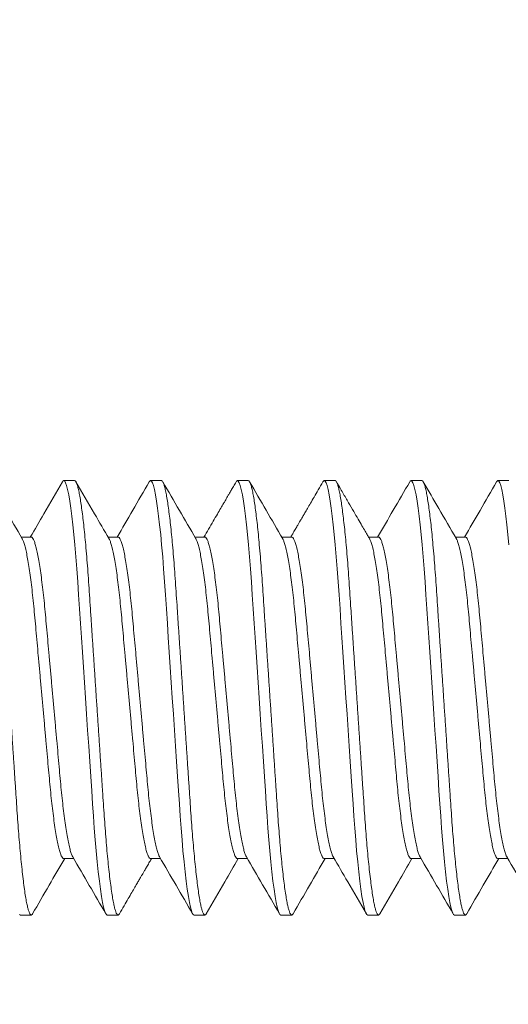
# Model space of a CAD drawing. Extents: x -38 to 251, y -58 to 207.
# Drawn here: x 213 to 213, y 2 to 2 of the extents above; entities that cross this region are included whole.
import ezdxf

# ---------------------------------------------------------------- set-up
doc = ezdxf.new("R2010")
doc.units = 0
doc.header["$MEASUREMENT"] = 0
doc.layers.get('0').update_dxf_attribs({"linetype": 'CONTINUOUS', "lineweight": 15})
doc.layers.get('DEFPOINTS').update_dxf_attribs({"linetype": 'CONTINUOUS'})
doc.layers.add('Text', color=7, linetype='CONTINUOUS')
doc.styles.add('ROMAND', font='romand.shx', dxfattribs={"oblique": 15})
doc.dimstyles.new('ROMAND', dxfattribs={"dimscale": 21, "dimtxt": 0.125, "dimasz": 0.125, "dimexe": 0.0625, "dimexo": 0.0625, "dimgap": 0.09, "dimtad": 0, "dimtih": 1, "dimtoh": 1, "dimdec": 3, "dimzin": 0, "dimdsep": 46, "dimlunit": 4, "dimtxsty": 'ROMAND', "dimcen": 0, "dimadec": 0, "dimazin": 0, "dimtfac": 1, "dimtdec": 3, "dimtofl": 0, "dimtmove": 0, "dimatfit": 3, "dimfxl": 0, "dimtolj": 1, "dimtzin": 0, "dimarcsym": 0})

# ---------------------------------------------------------------- blocks, each defined once
blk = doc.blocks.new('*D27')
at = {"layer": 'DEFPOINTS', "color": 0}
for p in [(210.8961, 4.62056), (210.8961, 3.10297)]:
    blk.add_point(p, dxfattribs=at)
at = {"layer": 'Text', "color": 0, "lineweight": -2}
for p, q in [((212.0211, 6.87056), (210.8961, 6.87056)), ((210.8961, 6.87056), (210.8961, 5.74556))]:
    blk.add_line(p, q, dxfattribs=at)
at = {"layer": 'Text', "color": 0}
blk.add_solid([(210.7086, 5.74556), (211.0836, 5.74556), (210.8961, 4.62056)], dxfattribs=at)
at = {"layer": 'Text', "color": 0, "insert": (219.71029, 6.87056), "char_height": 1.125, "attachment_point": 5, "style": 'ROMAND'}
blk.add_mtext('\\A1;(8) {\\H0.7x;\\S5/16;}"-18x {\\H0.7x;\\S5/8;}"\\PS.S. CUP POINT\\PSET SCREW', dxfattribs=at)

msp = doc.modelspace()

# ---------------------------------------------------------------- linework, layer by layer
for p, q in [((212.78951, 2.09043), (212.78326, 2.09043)), ((212.83951, 2.09043), (212.83326, 2.09043)), ((212.88951, 2.09043), (212.88326, 2.09043)), ((212.93951, 2.09043), (212.93326, 2.09043)), ((212.98951, 2.09043), (212.98326, 2.09043)), ((213.03951, 2.09043), (213.03326, 2.09043)), ((212.76451, 2.05796), (212.75878, 2.05796)), ((212.81451, 2.05796), (212.80878, 2.05796)), ((212.86451, 2.05796), (212.85878, 2.05796)), ((212.91451, 2.05796), (212.90878, 2.05796)), ((212.96452, 2.05796), (212.95878, 2.05796)), ((213.01451, 2.05796), (213.00878, 2.05796)), ((212.78327, 1.87291), (212.78899, 1.87291)), ((212.83326, 1.87291), (212.83899, 1.87291)), ((212.88326, 1.87291), (212.88899, 1.87291)), ((212.93326, 1.87291), (212.93899, 1.87291)), ((212.98326, 1.87291), (212.98899, 1.87291)), ((213.03326, 1.87291), (213.03899, 1.87291)), ((212.75826, 1.84043), (212.76451, 1.84043)), ((212.80826, 1.84043), (212.81451, 1.84043)), ((212.85826, 1.84043), (212.86451, 1.84043)), ((212.90826, 1.84043), (212.91451, 1.84043)), ((212.95826, 1.84043), (212.96451, 1.84043)), ((213.00826, 1.84043), (213.01451, 1.84043))]:
    msp.add_line(p, q)
at = {"color": 8, "flags": 128}
for points in [[(212.78248, 2.08968), (212.78277, 2.09016), (212.78326, 2.09043), (212.78378, 2.09012), (212.78433, 2.08917), (212.7849, 2.08755), (212.78549, 2.08525), (212.7861, 2.08228), (212.78672, 2.07864), (212.7873, 2.07461), (212.78789, 2.07004), (212.78848, 2.06495), (212.78906, 2.0594), (212.78962, 2.05342), (212.79021, 2.04668), (212.79077, 2.03959), (212.7913, 2.03224), (212.79182, 2.02465), (212.79235, 2.01667), (212.7929, 2.00831), (212.79345, 2.00011), (212.79401, 1.99167), (212.79459, 1.98303), (212.79517, 1.97427), (212.79576, 1.96543), (212.79639, 1.95607), (212.79701, 1.94678), (212.79761, 1.93765), (212.79821, 1.92875), (212.79878, 1.92014), (212.79933, 1.91188), (212.79983, 1.90446), (212.80031, 1.89736), (212.80082, 1.89045), (212.80135, 1.88379), (212.8019, 1.87745), (212.8025, 1.87112), (212.80312, 1.86527), (212.80374, 1.85996), (212.80436, 1.85523), (212.80499, 1.85112), (212.8056, 1.84767), (212.80617, 1.84503), (212.80672, 1.84299), (212.80726, 1.84156), (212.80777, 1.84071), (212.80826, 1.84043), (212.80826, 1.84043)], [(212.83248, 2.08968), (212.83277, 2.09016), (212.83326, 2.09043), (212.83378, 2.09012), (212.83433, 2.08917), (212.8349, 2.08755), (212.83549, 2.08525), (212.8361, 2.08228), (212.83672, 2.07864), (212.8373, 2.07461), (212.83789, 2.07004), (212.83848, 2.06495), (212.83906, 2.0594), (212.83962, 2.05342), (212.84021, 2.04668), (212.84077, 2.03959), (212.8413, 2.03224), (212.84182, 2.02465), (212.84235, 2.01667), (212.8429, 2.00831), (212.84345, 2.00011), (212.84401, 1.99167), (212.84459, 1.98303), (212.84517, 1.97427), (212.84576, 1.96543), (212.84639, 1.95607), (212.84701, 1.94678), (212.84761, 1.93765), (212.84821, 1.92875), (212.84878, 1.92014), (212.84933, 1.91188), (212.84983, 1.90446), (212.85031, 1.89736), (212.85082, 1.89045), (212.85135, 1.88379), (212.8519, 1.87745), (212.8525, 1.87112), (212.85312, 1.86527), (212.85374, 1.85996), (212.85436, 1.85523), (212.85499, 1.85112), (212.8556, 1.84767), (212.85617, 1.84503), (212.85672, 1.84299), (212.85726, 1.84156), (212.85777, 1.84071), (212.85826, 1.84043), (212.85826, 1.84043)], [(212.88248, 2.08967), (212.88277, 2.09016), (212.88326, 2.09043), (212.88378, 2.09012), (212.88433, 2.08917), (212.8849, 2.08755), (212.88549, 2.08525), (212.8861, 2.08228), (212.88672, 2.07864), (212.8873, 2.07461), (212.88789, 2.07004), (212.88848, 2.06495), (212.88906, 2.0594), (212.88962, 2.05342), (212.89021, 2.04668), (212.89077, 2.03959), (212.8913, 2.03224), (212.89182, 2.02465), (212.89235, 2.01667), (212.8929, 2.00831), (212.89345, 2.00011), (212.89401, 1.99167), (212.89459, 1.98303), (212.89517, 1.97427), (212.89576, 1.96543), (212.89639, 1.95607), (212.89701, 1.94678), (212.89761, 1.93765), (212.89821, 1.92875), (212.89878, 1.92014), (212.89933, 1.91188), (212.89983, 1.90446), (212.90031, 1.89736), (212.90082, 1.89045), (212.90135, 1.88379), (212.9019, 1.87745), (212.9025, 1.87112), (212.90312, 1.86527), (212.90374, 1.85996), (212.90436, 1.85523), (212.90499, 1.85112), (212.9056, 1.84767), (212.90617, 1.84503), (212.90672, 1.84299), (212.90726, 1.84156), (212.90777, 1.84071), (212.90826, 1.84043), (212.90826, 1.84043)], [(212.93247, 2.08967), (212.93277, 2.09016), (212.93326, 2.09043), (212.93378, 2.09012), (212.93433, 2.08917), (212.9349, 2.08755), (212.93549, 2.08525), (212.9361, 2.08228), (212.93672, 2.07864), (212.9373, 2.07461), (212.93789, 2.07004), (212.93848, 2.06495), (212.93906, 2.0594), (212.93962, 2.05342), (212.94021, 2.04668), (212.94077, 2.03959), (212.9413, 2.03224), (212.94182, 2.02465), (212.94235, 2.01667), (212.9429, 2.00831), (212.94345, 2.00011), (212.94401, 1.99167), (212.94459, 1.98303), (212.94517, 1.97427), (212.94576, 1.96543), (212.94639, 1.95607), (212.94701, 1.94678), (212.94761, 1.93765), (212.94821, 1.92875), (212.94878, 1.92014), (212.94933, 1.91188), (212.94983, 1.90446), (212.95031, 1.89736), (212.95082, 1.89045), (212.95135, 1.88379), (212.9519, 1.87745), (212.9525, 1.87112), (212.95312, 1.86527), (212.95374, 1.85996), (212.95436, 1.85523), (212.95499, 1.85112), (212.9556, 1.84767), (212.95617, 1.84503), (212.95672, 1.84299), (212.95726, 1.84156), (212.95777, 1.84071), (212.95826, 1.84043), (212.95826, 1.84043)], [(212.98248, 2.08968), (212.98277, 2.09016), (212.98326, 2.09043), (212.98378, 2.09012), (212.98433, 2.08917), (212.9849, 2.08755), (212.98549, 2.08525), (212.9861, 2.08228), (212.98672, 2.07864), (212.9873, 2.07461), (212.98789, 2.07004), (212.98848, 2.06495), (212.98906, 2.0594), (212.98962, 2.05342), (212.99021, 2.04668), (212.99077, 2.03959), (212.9913, 2.03224), (212.99182, 2.02465), (212.99235, 2.01667), (212.9929, 2.00831), (212.99345, 2.00011), (212.99401, 1.99167), (212.99459, 1.98303), (212.99517, 1.97427), (212.99576, 1.96543), (212.99639, 1.95607), (212.99701, 1.94678), (212.99761, 1.93765), (212.99821, 1.92875), (212.99878, 1.92014), (212.99933, 1.91188), (212.99983, 1.90446), (213.00031, 1.89736), (213.00082, 1.89045), (213.00135, 1.88379), (213.0019, 1.87745), (213.0025, 1.87112), (213.00312, 1.86527), (213.00374, 1.85996), (213.00436, 1.85523), (213.00499, 1.85112), (213.0056, 1.84767), (213.00617, 1.84503), (213.00672, 1.84299), (213.00726, 1.84156), (213.00777, 1.84071), (213.00826, 1.84043), (213.00826, 1.84043)], [(213.03247, 2.08966), (213.03277, 2.09016), (213.03326, 2.09043), (213.03378, 2.09012), (213.03433, 2.08917), (213.0349, 2.08755), (213.03549, 2.08525), (213.0361, 2.08228), (213.03672, 2.07864), (213.0373, 2.07461), (213.03789, 2.07004), (213.03848, 2.06495), (213.03906, 2.0594), (213.03962, 2.05342)], [(212.75777, 1.84071), (212.75826, 1.84043), (212.75826, 1.84043)]]:
    msp.add_lwpolyline(points, dxfattribs=at)
at = {"color": 8}
for points, knots in [([(212.73951, 2.09043), (212.73968, 2.09037), (212.74003, 2.09025), (212.74058, 2.08926), (212.74115, 2.08765), (212.74174, 2.08536), (212.74235, 2.08238), (212.74295, 2.07881), (212.74355, 2.0747), (212.74414, 2.07013), (212.74473, 2.06504), (212.74531, 2.05949), (212.74588, 2.05339), (212.74646, 2.04678), (212.74702, 2.03969), (212.74755, 2.03233), (212.74806, 2.02466), (212.7486, 2.01667), (212.74914, 2.00847), (212.7497, 2.00011), (212.75026, 1.99167), (212.75084, 1.98303), (212.75142, 1.97427), (212.75202, 1.96526), (212.75264, 1.95607), (212.75326, 1.94678), (212.75386, 1.93765), (212.75446, 1.92875), (212.75503, 1.92014), (212.75557, 1.91203), (212.75608, 1.90443), (212.75656, 1.89727), (212.75707, 1.89036), (212.7576, 1.8837), (212.75816, 1.87723), (212.75875, 1.87102), (212.75937, 1.86517), (212.75999, 1.85986), (212.76061, 1.85513), (212.76124, 1.85102), (212.76184, 1.84763), (212.76242, 1.84494), (212.76297, 1.8429), (212.76351, 1.84147), (212.76402, 1.84062), (212.76452, 1.84036), (212.76494, 1.84053), (212.76521, 1.84104), (212.7653, 1.84122)], [0, 0, 0, 0, 0.0217429, 0.043848, 0.0662659, 0.0889422, 0.1118186, 0.1348335, 0.1566032, 0.1783846, 0.2001228, 0.2217636, 0.2432544, 0.2658268, 0.288117, 0.3100727, 0.3317213, 0.3536251, 0.3758706, 0.397112, 0.4185644, 0.4401778, 0.4618998, 0.4836766, 0.5067714, 0.5298009, 0.5527009, 0.5754095, 0.5978676, 0.6200206, 0.6405834, 0.6610167, 0.6817663, 0.7028083, 0.7240985, 0.7468965, 0.7698598, 0.7929252, 0.816028, 0.8391028, 0.8620846, 0.8836115, 0.9049483, 0.9260468, 0.9468619, 0.9673527, 0.9890956, 1, 1, 1, 1]), ([(212.78951, 2.09043), (212.78968, 2.09037), (212.79003, 2.09025), (212.79058, 2.08926), (212.79115, 2.08765), (212.79174, 2.08536), (212.79235, 2.08238), (212.79295, 2.07881), (212.79355, 2.0747), (212.79414, 2.07013), (212.79473, 2.06504), (212.79531, 2.05949), (212.79588, 2.05339), (212.79646, 2.04678), (212.79702, 2.03969), (212.79755, 2.03233), (212.79806, 2.02466), (212.7986, 2.01667), (212.79914, 2.00847), (212.7997, 2.00011), (212.80026, 1.99167), (212.80084, 1.98303), (212.80142, 1.97427), (212.80202, 1.96526), (212.80264, 1.95607), (212.80326, 1.94678), (212.80386, 1.93765), (212.80446, 1.92875), (212.80503, 1.92014), (212.80557, 1.91203), (212.80608, 1.90443), (212.80656, 1.89727), (212.80707, 1.89036), (212.8076, 1.8837), (212.80816, 1.87723), (212.80875, 1.87102), (212.80937, 1.86517), (212.80999, 1.85986), (212.81061, 1.85513), (212.81124, 1.85102), (212.81184, 1.84763), (212.81242, 1.84494), (212.81297, 1.8429), (212.81351, 1.84147), (212.81402, 1.84062), (212.81452, 1.84036), (212.81494, 1.84053), (212.81521, 1.84104), (212.8153, 1.8412)], [0, 0, 0, 0, 0.021749, 0.04386, 0.066284, 0.088967, 0.11185, 0.134871, 0.156647, 0.178435, 0.200179, 0.221826, 0.243323, 0.265901, 0.288198, 0.31016, 0.331814, 0.353724, 0.375976, 0.397223, 0.418682, 0.440301, 0.462029, 0.483812, 0.506913, 0.529949, 0.552856, 0.575571, 0.598035, 0.620194, 0.640763, 0.661202, 0.681957, 0.703005, 0.724302, 0.747106, 0.770076, 0.793148, 0.816257, 0.839338, 0.862326, 0.883859, 0.905202, 0.926306, 0.947127, 0.967624, 0.989373, 1, 1, 1, 1]), ([(212.83951, 2.09043), (212.83968, 2.09037), (212.84003, 2.09025), (212.84058, 2.08926), (212.84115, 2.08765), (212.84174, 2.08536), (212.84235, 2.08238), (212.84295, 2.07881), (212.84355, 2.0747), (212.84414, 2.07013), (212.84473, 2.06504), (212.84531, 2.05949), (212.84588, 2.05339), (212.84646, 2.04678), (212.84702, 2.03969), (212.84755, 2.03233), (212.84806, 2.02466), (212.8486, 2.01667), (212.84914, 2.00847), (212.8497, 2.00011), (212.85026, 1.99167), (212.85084, 1.98303), (212.85142, 1.97427), (212.85202, 1.96526), (212.85264, 1.95607), (212.85326, 1.94678), (212.85386, 1.93765), (212.85446, 1.92875), (212.85503, 1.92014), (212.85557, 1.91203), (212.85608, 1.90443), (212.85656, 1.89727), (212.85707, 1.89036), (212.8576, 1.8837), (212.85816, 1.87723), (212.85875, 1.87102), (212.85937, 1.86517), (212.85999, 1.85986), (212.86061, 1.85513), (212.86124, 1.85102), (212.86184, 1.84763), (212.86242, 1.84494), (212.86297, 1.8429), (212.86351, 1.84147), (212.86402, 1.84062), (212.86452, 1.84036), (212.86494, 1.84053), (212.86521, 1.84104), (212.8653, 1.84121)], [0, 0, 0, 0, 0.021749, 0.04386, 0.066284, 0.088966, 0.111848, 0.134869, 0.156645, 0.178432, 0.200176, 0.221823, 0.243319, 0.265898, 0.288194, 0.310155, 0.33181, 0.353719, 0.375971, 0.397218, 0.418676, 0.440295, 0.462023, 0.483806, 0.506907, 0.529942, 0.552848, 0.575563, 0.598027, 0.620186, 0.640754, 0.661193, 0.681948, 0.702996, 0.724292, 0.747096, 0.770065, 0.793137, 0.816246, 0.839327, 0.862314, 0.883847, 0.90519, 0.926294, 0.947114, 0.967611, 0.989359, 1, 1, 1, 1]), ([(212.88951, 2.09043), (212.88968, 2.09037), (212.89003, 2.09025), (212.89058, 2.08926), (212.89115, 2.08765), (212.89174, 2.08536), (212.89235, 2.08238), (212.89295, 2.07881), (212.89355, 2.0747), (212.89414, 2.07013), (212.89473, 2.06504), (212.89531, 2.05949), (212.89588, 2.05339), (212.89646, 2.04678), (212.89702, 2.03969), (212.89755, 2.03233), (212.89806, 2.02466), (212.8986, 2.01667), (212.89914, 2.00847), (212.8997, 2.00011), (212.90026, 1.99167), (212.90084, 1.98303), (212.90142, 1.97427), (212.90202, 1.96526), (212.90264, 1.95607), (212.90326, 1.94678), (212.90386, 1.93765), (212.90446, 1.92875), (212.90503, 1.92014), (212.90557, 1.91203), (212.90608, 1.90443), (212.90656, 1.89727), (212.90707, 1.89036), (212.9076, 1.8837), (212.90816, 1.87723), (212.90875, 1.87102), (212.90937, 1.86517), (212.90999, 1.85986), (212.91061, 1.85513), (212.91124, 1.85102), (212.91184, 1.84763), (212.91242, 1.84494), (212.91297, 1.8429), (212.91351, 1.84147), (212.91402, 1.84062), (212.91452, 1.84036), (212.91494, 1.84053), (212.91521, 1.84103), (212.91529, 1.8412)], [0, 0, 0, 0, 0.021751, 0.043865, 0.066292, 0.088977, 0.111862, 0.134886, 0.156664, 0.178454, 0.2002, 0.221849, 0.243349, 0.26593, 0.288229, 0.310193, 0.33185, 0.353762, 0.376016, 0.397266, 0.418726, 0.440348, 0.462079, 0.483864, 0.506968, 0.530006, 0.552915, 0.575632, 0.598099, 0.620261, 0.640831, 0.661273, 0.68203, 0.70308, 0.724379, 0.747186, 0.770158, 0.793232, 0.816344, 0.839428, 0.862418, 0.883953, 0.905299, 0.926405, 0.947228, 0.967727, 0.989478, 1, 1, 1, 1]), ([(212.93951, 2.09043), (212.93968, 2.09037), (212.94003, 2.09025), (212.94058, 2.08926), (212.94115, 2.08765), (212.94174, 2.08536), (212.94235, 2.08238), (212.94295, 2.07881), (212.94355, 2.0747), (212.94414, 2.07013), (212.94473, 2.06504), (212.94531, 2.05949), (212.94588, 2.05339), (212.94646, 2.04678), (212.94702, 2.03969), (212.94755, 2.03233), (212.94806, 2.02466), (212.9486, 2.01667), (212.94914, 2.00847), (212.9497, 2.00011), (212.95026, 1.99167), (212.95084, 1.98303), (212.95142, 1.97427), (212.95202, 1.96526), (212.95264, 1.95607), (212.95326, 1.94678), (212.95386, 1.93765), (212.95446, 1.92875), (212.95503, 1.92014), (212.95557, 1.91203), (212.95608, 1.90443), (212.95656, 1.89727), (212.95707, 1.89036), (212.9576, 1.8837), (212.95816, 1.87723), (212.95875, 1.87102), (212.95937, 1.86517), (212.95999, 1.85986), (212.96061, 1.85513), (212.96124, 1.85102), (212.96184, 1.84763), (212.96242, 1.84494), (212.96297, 1.8429), (212.96351, 1.84147), (212.96402, 1.84062), (212.96452, 1.84036), (212.96494, 1.84053), (212.9652, 1.84103), (212.96529, 1.8412)], [0, 0, 0, 0, 0.021753, 0.043869, 0.066298, 0.088985, 0.111873, 0.134899, 0.156679, 0.178471, 0.20022, 0.221871, 0.243372, 0.265956, 0.288257, 0.310223, 0.331882, 0.353797, 0.376053, 0.397305, 0.418768, 0.440391, 0.462124, 0.483911, 0.507017, 0.530058, 0.552969, 0.575689, 0.598158, 0.620321, 0.640894, 0.661337, 0.682097, 0.703149, 0.72445, 0.747259, 0.770233, 0.79331, 0.816424, 0.83951, 0.862503, 0.88404, 0.905387, 0.926496, 0.947321, 0.967822, 0.989576, 1, 1, 1, 1]), ([(212.98951, 2.09043), (212.98968, 2.09037), (212.99003, 2.09025), (212.99058, 2.08926), (212.99115, 2.08765), (212.99174, 2.08536), (212.99235, 2.08238), (212.99295, 2.07881), (212.99355, 2.0747), (212.99414, 2.07013), (212.99473, 2.06504), (212.99531, 2.05949), (212.99588, 2.05339), (212.99646, 2.04678), (212.99702, 2.03969), (212.99755, 2.03233), (212.99806, 2.02466), (212.9986, 2.01667), (212.99914, 2.00847), (212.9997, 2.00011), (213.00026, 1.99167), (213.00084, 1.98303), (213.00142, 1.97427), (213.00202, 1.96526), (213.00264, 1.95607), (213.00326, 1.94678), (213.00386, 1.93765), (213.00446, 1.92875), (213.00503, 1.92014), (213.00557, 1.91203), (213.00608, 1.90443), (213.00656, 1.89727), (213.00707, 1.89036), (213.0076, 1.8837), (213.00816, 1.87723), (213.00875, 1.87102), (213.00937, 1.86517), (213.00999, 1.85986), (213.01061, 1.85513), (213.01124, 1.85102), (213.01184, 1.84763), (213.01242, 1.84494), (213.01297, 1.8429), (213.01351, 1.84147), (213.01402, 1.84062), (213.01452, 1.84036), (213.01494, 1.84053), (213.01521, 1.84105), (213.0153, 1.84122)], [0, 0, 0, 0, 0.0217413, 0.0438448, 0.0662609, 0.0889355, 0.1118102, 0.1348234, 0.1565915, 0.1783713, 0.2001079, 0.2217471, 0.2432363, 0.265807, 0.2880955, 0.3100496, 0.3316965, 0.3535988, 0.3758426, 0.3970824, 0.4185332, 0.4401449, 0.4618653, 0.4836405, 0.5067336, 0.5297614, 0.5526597, 0.5753665, 0.597823, 0.6199743, 0.6405356, 0.6609674, 0.6817155, 0.7027559, 0.7240445, 0.7468408, 0.7698024, 0.7928661, 0.8159672, 0.8390402, 0.8620203, 0.8835456, 0.9048808, 0.9259777, 0.9467913, 0.9672805, 0.9890219, 1, 1, 1, 1]), ([(212.76451, 2.05796), (212.76451, 2.05796), (212.76472, 2.05807), (212.76514, 2.05768), (212.76581, 2.05672), (212.7665, 2.05497), (212.76723, 2.05251), (212.76796, 2.04935), (212.7687, 2.04554), (212.76944, 2.04113), (212.77016, 2.03615), (212.77088, 2.03063), (212.77157, 2.02465), (212.77224, 2.01828), (212.77286, 2.01159), (212.77349, 2.00456), (212.77415, 1.99721), (212.77484, 1.98955), (212.77555, 1.98167), (212.77628, 1.9736), (212.77702, 1.96538), (212.77776, 1.95712), (212.7785, 1.94891), (212.77922, 1.94089), (212.77992, 1.93316), (212.78058, 1.92583), (212.7812, 1.91892), (212.78181, 1.91236), (212.78247, 1.90611), (212.78316, 1.90017), (212.78388, 1.89462), (212.78461, 1.88956), (212.78536, 1.8851), (212.78611, 1.88129), (212.78685, 1.87817), (212.78756, 1.87582), (212.78809, 1.87442), (212.78837, 1.87402), (212.78843, 1.87393)], [0, 0, 0, 0, 0.0001755, 0.0284779, 0.0573332, 0.0866459, 0.1163099, 0.146211, 0.175693, 0.2051716, 0.2345302, 0.2636554, 0.2929584, 0.3218017, 0.3500902, 0.3784067, 0.4072741, 0.4360697, 0.4652037, 0.4945676, 0.524048, 0.5540633, 0.5839557, 0.6136055, 0.6428987, 0.6717298, 0.699505, 0.7273146, 0.7556566, 0.7844404, 0.8140973, 0.8439941, 0.8740108, 0.9040246, 0.9339126, 0.9630291, 0.9918009, 1, 1, 1, 1]), ([(212.81451, 2.05796), (212.81472, 2.05789), (212.81514, 2.05776), (212.81581, 2.0567), (212.8165, 2.05497), (212.81723, 2.05251), (212.81796, 2.04936), (212.8187, 2.04554), (212.81944, 2.04113), (212.82016, 2.03615), (212.82088, 2.03063), (212.82157, 2.02465), (212.82224, 2.01828), (212.82286, 2.01159), (212.82349, 2.00456), (212.82415, 1.99721), (212.82484, 1.98955), (212.82555, 1.98167), (212.82628, 1.9736), (212.82702, 1.96538), (212.82776, 1.95712), (212.8285, 1.94891), (212.82922, 1.94089), (212.82992, 1.93316), (212.83058, 1.92583), (212.8312, 1.91892), (212.83181, 1.91236), (212.83247, 1.90611), (212.83316, 1.90017), (212.83388, 1.89462), (212.83461, 1.88956), (212.83536, 1.8851), (212.83611, 1.88129), (212.83685, 1.87817), (212.83756, 1.87582), (212.83809, 1.87443), (212.83837, 1.87403), (212.83843, 1.87394)], [0, 0, 0, 0, 0.02828, 0.057146, 0.08647, 0.116145, 0.146057, 0.17555, 0.205039, 0.234409, 0.263545, 0.292859, 0.321713, 0.350012, 0.378339, 0.407217, 0.436023, 0.465168, 0.494543, 0.524034, 0.55406, 0.583964, 0.613625, 0.642929, 0.671771, 0.699556, 0.727376, 0.755728, 0.784523, 0.814191, 0.844099, 0.874126, 0.904151, 0.93405, 0.963178, 0.99196, 1, 1, 1, 1]), ([(212.86451, 2.05796), (212.86472, 2.05789), (212.86514, 2.05776), (212.86581, 2.0567), (212.8665, 2.05497), (212.86723, 2.05251), (212.86796, 2.04936), (212.8687, 2.04554), (212.86944, 2.04113), (212.87016, 2.03615), (212.87088, 2.03063), (212.87157, 2.02465), (212.87224, 2.01828), (212.87286, 2.01159), (212.87349, 2.00456), (212.87415, 1.99721), (212.87484, 1.98955), (212.87555, 1.98167), (212.87628, 1.9736), (212.87702, 1.96538), (212.87776, 1.95712), (212.8785, 1.94891), (212.87922, 1.94089), (212.87992, 1.93316), (212.88058, 1.92583), (212.8812, 1.91892), (212.88181, 1.91236), (212.88247, 1.90611), (212.88316, 1.90017), (212.88388, 1.89462), (212.88461, 1.88956), (212.88536, 1.8851), (212.88611, 1.88129), (212.88685, 1.87817), (212.88756, 1.87582), (212.88809, 1.87442), (212.88837, 1.87402), (212.88844, 1.87393)], [0, 0, 0, 0, 0.028275, 0.057132, 0.086446, 0.116111, 0.146014, 0.175498, 0.204978, 0.234338, 0.263465, 0.292769, 0.321614, 0.349904, 0.378222, 0.407091, 0.435888, 0.465023, 0.494389, 0.52387, 0.553887, 0.583781, 0.613433, 0.642727, 0.67156, 0.699336, 0.727147, 0.755491, 0.784276, 0.813935, 0.843833, 0.873851, 0.903866, 0.933756, 0.962874, 0.991647, 1, 1, 1, 1]), ([(212.91451, 2.05796), (212.91451, 2.05796), (212.91472, 2.05807), (212.91514, 2.05768), (212.91581, 2.05672), (212.9165, 2.05497), (212.91723, 2.05251), (212.91796, 2.04935), (212.9187, 2.04554), (212.91944, 2.04113), (212.92016, 2.03615), (212.92088, 2.03063), (212.92157, 2.02465), (212.92224, 2.01828), (212.92286, 2.01159), (212.92349, 2.00456), (212.92415, 1.99721), (212.92484, 1.98955), (212.92555, 1.98167), (212.92628, 1.9736), (212.92702, 1.96538), (212.92776, 1.95712), (212.9285, 1.94891), (212.92922, 1.94089), (212.92992, 1.93316), (212.93058, 1.92583), (212.9312, 1.91892), (212.93181, 1.91236), (212.93247, 1.90611), (212.93316, 1.90017), (212.93388, 1.89462), (212.93461, 1.88956), (212.93536, 1.8851), (212.93611, 1.88129), (212.93685, 1.87817), (212.93756, 1.87582), (212.93809, 1.87442), (212.93837, 1.87401), (212.93844, 1.87392)], [0, 0, 0, 0, 0.000088, 0.028385, 0.057235, 0.086542, 0.116201, 0.146097, 0.175573, 0.205047, 0.2344, 0.26352, 0.292818, 0.321656, 0.349939, 0.37825, 0.407113, 0.435903, 0.465032, 0.49439, 0.523866, 0.553875, 0.583762, 0.613407, 0.642695, 0.671521, 0.699291, 0.727095, 0.755432, 0.784211, 0.813863, 0.843754, 0.873765, 0.903774, 0.933656, 0.962768, 0.991534, 1, 1, 1, 1]), ([(212.96452, 2.05796), (212.96472, 2.05789), (212.96514, 2.05776), (212.96581, 2.0567), (212.9665, 2.05497), (212.96723, 2.05251), (212.96796, 2.04936), (212.9687, 2.04554), (212.96944, 2.04113), (212.97016, 2.03615), (212.97088, 2.03063), (212.97157, 2.02465), (212.97224, 2.01828), (212.97286, 2.01159), (212.97349, 2.00456), (212.97415, 1.99721), (212.97484, 1.98955), (212.97555, 1.98167), (212.97628, 1.9736), (212.97702, 1.96538), (212.97776, 1.95712), (212.9785, 1.94891), (212.97922, 1.94089), (212.97992, 1.93316), (212.98058, 1.92583), (212.9812, 1.91892), (212.98181, 1.91236), (212.98247, 1.90611), (212.98316, 1.90017), (212.98388, 1.89462), (212.98461, 1.88956), (212.98536, 1.8851), (212.98611, 1.88129), (212.98685, 1.87817), (212.98756, 1.87582), (212.98809, 1.87442), (212.98837, 1.87402), (212.98844, 1.87392)], [0, 0, 0, 0, 0.028087, 0.056946, 0.086263, 0.11593, 0.145835, 0.175321, 0.204804, 0.234166, 0.263295, 0.292602, 0.321449, 0.349741, 0.378061, 0.406933, 0.435732, 0.46487, 0.494238, 0.523722, 0.553741, 0.583637, 0.613291, 0.642588, 0.671423, 0.699202, 0.727015, 0.755361, 0.784148, 0.813809, 0.84371, 0.87373, 0.903748, 0.93364, 0.96276, 0.991536, 1, 1, 1, 1]), ([(213.01451, 2.05796), (213.01451, 2.05796), (213.01472, 2.05807), (213.01514, 2.05768), (213.01581, 2.05672), (213.0165, 2.05497), (213.01723, 2.05251), (213.01796, 2.04935), (213.0187, 2.04554), (213.01944, 2.04113), (213.02016, 2.03615), (213.02088, 2.03063), (213.02157, 2.02465), (213.02224, 2.01828), (213.02286, 2.01159), (213.02349, 2.00456), (213.02415, 1.99721), (213.02484, 1.98955), (213.02555, 1.98167), (213.02628, 1.9736), (213.02702, 1.96538), (213.02776, 1.95712), (213.0285, 1.94891), (213.02922, 1.94089), (213.02992, 1.93316), (213.03058, 1.92583), (213.0312, 1.91892), (213.03181, 1.91236), (213.03247, 1.90611), (213.03316, 1.90017), (213.03388, 1.89462), (213.03461, 1.88956), (213.03536, 1.8851), (213.03611, 1.88129), (213.03685, 1.87817), (213.03756, 1.87582), (213.03809, 1.87442), (213.03837, 1.87402), (213.03843, 1.87393)], [0, 0, 0, 0, 0.0000856, 0.028389, 0.0572453, 0.086559, 0.1162241, 0.1461261, 0.1756092, 0.2050888, 0.2344485, 0.2635747, 0.2928787, 0.321723, 0.3500124, 0.3783299, 0.4071984, 0.435995, 0.4651299, 0.4944949, 0.5239763, 0.5539926, 0.5838861, 0.613537, 0.6428312, 0.6716633, 0.6994395, 0.72725, 0.755593, 0.7843778, 0.8140357, 0.8439336, 0.8739513, 0.9039661, 0.9338552, 0.9629727, 0.9917455, 1, 1, 1, 1]), ([(212.75934, 2.05694), (212.75941, 2.05683), (212.75971, 2.05641), (212.76025, 2.05494), (212.76098, 2.05252), (212.76171, 2.04935), (212.76245, 2.04554), (212.76319, 2.04113), (212.76391, 2.03615), (212.76463, 2.03063), (212.76532, 2.02465), (212.76599, 2.01828), (212.76661, 2.01159), (212.76724, 2.00456), (212.7679, 1.99721), (212.76859, 1.98955), (212.7693, 1.98167), (212.77003, 1.9736), (212.77077, 1.96538), (212.77151, 1.95712), (212.77225, 1.94891), (212.77297, 1.94089), (212.77367, 1.93316), (212.77433, 1.92583), (212.77495, 1.91892), (212.77556, 1.91236), (212.77622, 1.90611), (212.77691, 1.90017), (212.77763, 1.89462), (212.77836, 1.88956), (212.77911, 1.8851), (212.77986, 1.88128), (212.7806, 1.87817), (212.78131, 1.87579), (212.78199, 1.8741), (212.78265, 1.87318), (212.78306, 1.8728), (212.78327, 1.87291), (212.78327, 1.87291)], [0, 0, 0, 0, 0.009466, 0.038768, 0.068421, 0.098311, 0.127783, 0.157251, 0.186599, 0.215714, 0.245006, 0.273839, 0.302118, 0.330424, 0.359281, 0.388066, 0.41719, 0.446543, 0.476013, 0.506018, 0.535899, 0.565538, 0.594821, 0.623642, 0.651407, 0.679207, 0.707539, 0.736312, 0.765958, 0.795845, 0.82585, 0.855853, 0.885731, 0.914837, 0.943598, 0.971915, 0.999697, 1, 1, 1, 1]), ([(212.80934, 2.05694), (212.80941, 2.05683), (212.80971, 2.05641), (212.81025, 2.05494), (212.81098, 2.05252), (212.81171, 2.04935), (212.81245, 2.04554), (212.81319, 2.04113), (212.81391, 2.03615), (212.81463, 2.03063), (212.81532, 2.02465), (212.81599, 2.01828), (212.81661, 2.01159), (212.81724, 2.00456), (212.8179, 1.99721), (212.81859, 1.98955), (212.8193, 1.98167), (212.82003, 1.9736), (212.82077, 1.96538), (212.82151, 1.95712), (212.82225, 1.94891), (212.82297, 1.94089), (212.82367, 1.93316), (212.82433, 1.92583), (212.82495, 1.91892), (212.82556, 1.91236), (212.82622, 1.90611), (212.82691, 1.90017), (212.82763, 1.89462), (212.82836, 1.88956), (212.82911, 1.8851), (212.82986, 1.88128), (212.8306, 1.87818), (212.83131, 1.87579), (212.83199, 1.87412), (212.83265, 1.8731), (212.83305, 1.87298), (212.83326, 1.87291)], [0, 0, 0, 0, 0.009488, 0.038807, 0.068478, 0.098386, 0.127875, 0.15736, 0.186726, 0.215858, 0.245168, 0.274018, 0.302313, 0.330636, 0.35951, 0.388312, 0.417453, 0.446824, 0.476311, 0.506333, 0.536232, 0.565889, 0.595189, 0.624027, 0.651809, 0.679625, 0.707973, 0.736764, 0.766427, 0.796331, 0.826355, 0.856376, 0.886271, 0.915394, 0.944172, 0.972506, 1, 1, 1, 1]), ([(212.85935, 2.05692), (212.85942, 2.05682), (212.85971, 2.0564), (212.86025, 2.05494), (212.86098, 2.05252), (212.86171, 2.04935), (212.86245, 2.04554), (212.86319, 2.04113), (212.86391, 2.03615), (212.86463, 2.03063), (212.86532, 2.02465), (212.86599, 2.01828), (212.86661, 2.01159), (212.86724, 2.00456), (212.8679, 1.99721), (212.86859, 1.98955), (212.8693, 1.98167), (212.87003, 1.9736), (212.87077, 1.96538), (212.87151, 1.95712), (212.87225, 1.94891), (212.87297, 1.94089), (212.87367, 1.93316), (212.87433, 1.92583), (212.87495, 1.91892), (212.87556, 1.91236), (212.87622, 1.90611), (212.87691, 1.90017), (212.87763, 1.89462), (212.87836, 1.88956), (212.87911, 1.8851), (212.87986, 1.88128), (212.8806, 1.87817), (212.88131, 1.87579), (212.88199, 1.8741), (212.88265, 1.87318), (212.88306, 1.8728), (212.88326, 1.87291), (212.88326, 1.87291)], [0, 0, 0, 0, 0.009076, 0.038397, 0.068069, 0.097979, 0.127469, 0.156956, 0.186323, 0.215456, 0.244767, 0.273618, 0.301915, 0.330239, 0.359115, 0.387918, 0.417061, 0.446433, 0.475921, 0.505945, 0.535846, 0.565504, 0.594805, 0.623644, 0.651427, 0.679245, 0.707595, 0.736387, 0.766052, 0.795957, 0.825982, 0.856004, 0.885901, 0.915025, 0.943805, 0.97214, 0.99994, 1, 1, 1, 1]), ([(212.90934, 2.05693), (212.90941, 2.05683), (212.90971, 2.05641), (212.91025, 2.05494), (212.91098, 2.05252), (212.91171, 2.04935), (212.91245, 2.04554), (212.91319, 2.04113), (212.91391, 2.03615), (212.91463, 2.03063), (212.91532, 2.02465), (212.91599, 2.01828), (212.91661, 2.01159), (212.91724, 2.00456), (212.9179, 1.99721), (212.91859, 1.98955), (212.9193, 1.98167), (212.92003, 1.9736), (212.92077, 1.96538), (212.92151, 1.95712), (212.92225, 1.94891), (212.92297, 1.94089), (212.92367, 1.93316), (212.92433, 1.92583), (212.92495, 1.91892), (212.92556, 1.91236), (212.92622, 1.90611), (212.92691, 1.90017), (212.92763, 1.89462), (212.92836, 1.88956), (212.92911, 1.8851), (212.92986, 1.88128), (212.9306, 1.87818), (212.93131, 1.87579), (212.93199, 1.87412), (212.93265, 1.8731), (212.93306, 1.87297), (212.93326, 1.87291)], [0, 0, 0, 0, 0.0092707, 0.0385951, 0.068271, 0.098184, 0.1276778, 0.1571681, 0.1865385, 0.2156754, 0.2449901, 0.2738448, 0.3021446, 0.3304725, 0.3593514, 0.3881585, 0.4173041, 0.4466798, 0.4761719, 0.5061992, 0.5361036, 0.5657652, 0.5950702, 0.6239128, 0.6516991, 0.6795197, 0.7078731, 0.7366684, 0.7663371, 0.7962459, 0.8262746, 0.8563004, 0.8862003, 0.9153284, 0.9441117, 0.9724502, 1, 1, 1, 1]), ([(212.95934, 2.05693), (212.95941, 2.05683), (212.95971, 2.0564), (212.96025, 2.05494), (212.96098, 2.05252), (212.96171, 2.04935), (212.96245, 2.04554), (212.96319, 2.04113), (212.96391, 2.03615), (212.96463, 2.03063), (212.96532, 2.02465), (212.96599, 2.01828), (212.96661, 2.01159), (212.96724, 2.00456), (212.9679, 1.99721), (212.96859, 1.98955), (212.9693, 1.98167), (212.97003, 1.9736), (212.97077, 1.96538), (212.97151, 1.95712), (212.97225, 1.94891), (212.97297, 1.94089), (212.97367, 1.93316), (212.97433, 1.92583), (212.97495, 1.91892), (212.97556, 1.91236), (212.97622, 1.90611), (212.97691, 1.90017), (212.97763, 1.89462), (212.97836, 1.88956), (212.97911, 1.8851), (212.97986, 1.88128), (212.9806, 1.87817), (212.98131, 1.87579), (212.98199, 1.8741), (212.98265, 1.87318), (212.98306, 1.8728), (212.98326, 1.87291), (212.98326, 1.87291)], [0, 0, 0, 0, 0.009251, 0.038565, 0.068231, 0.098134, 0.127618, 0.157098, 0.186459, 0.215586, 0.24489, 0.273735, 0.302026, 0.330344, 0.359213, 0.38801, 0.417146, 0.446512, 0.475994, 0.506011, 0.535905, 0.565557, 0.594852, 0.623685, 0.651462, 0.679273, 0.707617, 0.736402, 0.766061, 0.795959, 0.825978, 0.855994, 0.885883, 0.915002, 0.943775, 0.972104, 0.999898, 1, 1, 1, 1]), ([(213.00934, 2.05693), (213.00941, 2.05683), (213.00971, 2.05641), (213.01025, 2.05494), (213.01098, 2.05252), (213.01171, 2.04935), (213.01245, 2.04554), (213.01319, 2.04113), (213.01391, 2.03615), (213.01463, 2.03063), (213.01532, 2.02465), (213.01599, 2.01828), (213.01661, 2.01159), (213.01724, 2.00456), (213.0179, 1.99721), (213.01859, 1.98955), (213.0193, 1.98167), (213.02003, 1.9736), (213.02077, 1.96538), (213.02151, 1.95712), (213.02225, 1.94891), (213.02297, 1.94089), (213.02367, 1.93316), (213.02433, 1.92583), (213.02495, 1.91892), (213.02556, 1.91236), (213.02622, 1.90611), (213.02691, 1.90017), (213.02763, 1.89462), (213.02836, 1.88956), (213.02911, 1.8851), (213.02986, 1.88128), (213.0306, 1.87818), (213.03131, 1.87579), (213.03199, 1.87412), (213.03265, 1.8731), (213.03306, 1.87297), (213.03326, 1.87291)], [0, 0, 0, 0, 0.009286, 0.038605, 0.068276, 0.098183, 0.127672, 0.157157, 0.186522, 0.215654, 0.244963, 0.273813, 0.302107, 0.33043, 0.359304, 0.388106, 0.417246, 0.446616, 0.476103, 0.506125, 0.536024, 0.56568, 0.59498, 0.623817, 0.651598, 0.679414, 0.707762, 0.736552, 0.766216, 0.796119, 0.826142, 0.856163, 0.886057, 0.91518, 0.943958, 0.972292, 1, 1, 1, 1])]:
    msp.add_open_spline(points, degree=3, knots=knots, dxfattribs=at)
for points, knots in [([(212.75933, 2.05701), (212.75616, 2.06246), (212.7498, 2.07337), (212.74346, 2.08428), (212.74029, 2.08975)], [0, 0, 0, 0, 0.4995751, 1, 1, 1, 1]), ([(212.78249, 2.08975), (212.77892, 2.08362), (212.77277, 2.07301), (212.76659, 2.06242), (212.76399, 2.05796)], [0, 0, 0, 0, 0.578765, 1, 1, 1, 1]), ([(212.80933, 2.05701), (212.80655, 2.06179), (212.80019, 2.0727), (212.79385, 2.08362), (212.79029, 2.08975)], [0, 0, 0, 0, 0.437753, 1, 1, 1, 1]), ([(212.83248, 2.08975), (212.82931, 2.08428), (212.82316, 2.07368), (212.81698, 2.06309), (212.81399, 2.05796)], [0, 0, 0, 0, 0.5152824, 1, 1, 1, 1]), ([(212.85934, 2.057), (212.85617, 2.06245), (212.84981, 2.07335), (212.84347, 2.08427), (212.8403, 2.08974)], [0, 0, 0, 0, 0.4995656, 1, 1, 1, 1]), ([(212.88248, 2.08974), (212.88197, 2.08886), (212.88101, 2.0872), (212.87967, 2.0849), (212.87854, 2.08296), (212.87763, 2.08138), (212.87686, 2.08006), (212.8761, 2.07875), (212.87504, 2.07694), (212.87356, 2.07439), (212.87159, 2.07099), (212.86922, 2.06693), (212.86664, 2.06251), (212.86486, 2.05944), (212.86399, 2.05796)], [0, 0, 0, 0, 0.08378, 0.15615, 0.217115, 0.266681, 0.304851, 0.34218, 0.390334, 0.475935, 0.582733, 0.7107, 0.859806, 1, 1, 1, 1]), ([(212.90934, 2.057), (212.90616, 2.06246), (212.8998, 2.07337), (212.89346, 2.08429), (212.89029, 2.08975)], [0, 0, 0, 0, 0.499551, 1, 1, 1, 1]), ([(212.93248, 2.08974), (212.93158, 2.08818), (212.92988, 2.08526), (212.92749, 2.08114), (212.92542, 2.07758), (212.92366, 2.07456), (212.92223, 2.07209), (212.92116, 2.07027), (212.92043, 2.06901), (212.9199, 2.0681), (212.91934, 2.06714), (212.91861, 2.06588), (212.91764, 2.06422), (212.91645, 2.06217), (212.9152, 2.06004), (212.91436, 2.05859), (212.91399, 2.05796)], [0, 0, 0, 0, 0.146622, 0.275991, 0.388125, 0.483038, 0.560744, 0.621252, 0.655352, 0.679819, 0.706889, 0.74649, 0.798616, 0.863259, 0.940408, 1, 1, 1, 1]), ([(212.95934, 2.057), (212.95898, 2.05762), (212.95813, 2.05907), (212.95668, 2.06156), (212.95486, 2.06469), (212.95266, 2.06846), (212.9501, 2.07287), (212.94716, 2.07792), (212.94385, 2.08361), (212.94153, 2.08762), (212.9403, 2.08973)], [0, 0, 0, 0, 0.056714, 0.132902, 0.228579, 0.343763, 0.478472, 0.632728, 0.80656, 1, 1, 1, 1]), ([(212.98249, 2.08975), (212.97931, 2.08429), (212.97316, 2.07368), (212.96698, 2.06309), (212.96399, 2.05796)], [0, 0, 0, 0, 0.515493, 1, 1, 1, 1]), ([(213.00934, 2.057), (213.00596, 2.0628), (212.9996, 2.07371), (212.99326, 2.08463), (212.99029, 2.08974)], [0, 0, 0, 0, 0.531399, 1, 1, 1, 1]), ([(213.03247, 2.08973), (213.0293, 2.08427), (213.02315, 2.07367), (213.01698, 2.06309), (213.01399, 2.05796)], [0, 0, 0, 0, 0.515619, 1, 1, 1, 1]), ([(212.7653, 1.84114), (212.76847, 1.8466), (212.77462, 1.85719), (212.78079, 1.86778), (212.78378, 1.87291)], [0, 0, 0, 0, 0.515519, 1, 1, 1, 1]), ([(212.78843, 1.87387), (212.79161, 1.86841), (212.79797, 1.8575), (212.80431, 1.84658), (212.80749, 1.84112)], [0, 0, 0, 0, 0.499553, 1, 1, 1, 1]), ([(212.81529, 1.84112), (212.81619, 1.84268), (212.81789, 1.8456), (212.82028, 1.84972), (212.82236, 1.85328), (212.82411, 1.8563), (212.82555, 1.85877), (212.82661, 1.8606), (212.82734, 1.86186), (212.82787, 1.86277), (212.82843, 1.86373), (212.82917, 1.86499), (212.83013, 1.86665), (212.83133, 1.8687), (212.83257, 1.87083), (212.83342, 1.87228), (212.83378, 1.87291)], [0, 0, 0, 0, 0.146636, 0.276015, 0.388157, 0.483076, 0.560787, 0.6213, 0.655404, 0.679875, 0.706946, 0.746547, 0.79867, 0.863307, 0.940446, 1, 1, 1, 1]), ([(212.83843, 1.87387), (212.84161, 1.86842), (212.84796, 1.85752), (212.8543, 1.8466), (212.85748, 1.84114)], [0, 0, 0, 0, 0.49957, 1, 1, 1, 1]), ([(212.86529, 1.84112), (212.86886, 1.84726), (212.87501, 1.85786), (212.88119, 1.86845), (212.88378, 1.87291)], [0, 0, 0, 0, 0.579189, 1, 1, 1, 1]), ([(212.88844, 1.87386), (212.89154, 1.86853), (212.8979, 1.85762), (212.90425, 1.8467), (212.90749, 1.84111)], [0, 0, 0, 0, 0.488408, 1, 1, 1, 1]), ([(212.91529, 1.84112), (212.91846, 1.84658), (212.92462, 1.85718), (212.93079, 1.86778), (212.93378, 1.87291)], [0, 0, 0, 0, 0.515306, 1, 1, 1, 1]), ([(212.93844, 1.87386), (212.94123, 1.86908), (212.94758, 1.85817), (212.95392, 1.84725), (212.95749, 1.84112)], [0, 0, 0, 0, 0.437976, 1, 1, 1, 1]), ([(212.96529, 1.84111), (212.96885, 1.84726), (212.97501, 1.85786), (212.98118, 1.86845), (212.98378, 1.87291)], [0, 0, 0, 0, 0.579114, 1, 1, 1, 1]), ([(212.98844, 1.87386), (212.99162, 1.86841), (212.99797, 1.8575), (213.00431, 1.84658), (213.00748, 1.84112)], [0, 0, 0, 0, 0.499577, 1, 1, 1, 1]), ([(213.0153, 1.84114), (213.01847, 1.8466), (213.02463, 1.8572), (213.0308, 1.86778), (213.03378, 1.87291)], [0, 0, 0, 0, 0.515623, 1, 1, 1, 1]), ([(213.03844, 1.87386), (213.04181, 1.86807), (213.04817, 1.85716), (213.05451, 1.84624), (213.05748, 1.84113)], [0, 0, 0, 0, 0.531401, 1, 1, 1, 1])]:
    msp.add_open_spline(points, degree=3, knots=knots)

# ---------------------------------------------------------------- dimensions: what is measured, and where the dimension line sits
at = {"layer": 'Text'}
dim = msp.add_diameter_dim_2p(p1=(210.8961, 3.10297), p2=(210.8961, 4.62056), text='(8) {\\H0.7x;\\S5/16;}"-18x {\\H0.7x;\\S5/8;}"\\PS.S. CUP POINT\\PSET SCREW', dimstyle='ROMAND', override={"dimscale": 9}, dxfattribs=at)
dim.commit()
dim.dimension.update_dxf_attribs({"geometry": '*D27', "text_midpoint": (219.71029, 6.87056)})

doc.saveas('drawing.dxf')
